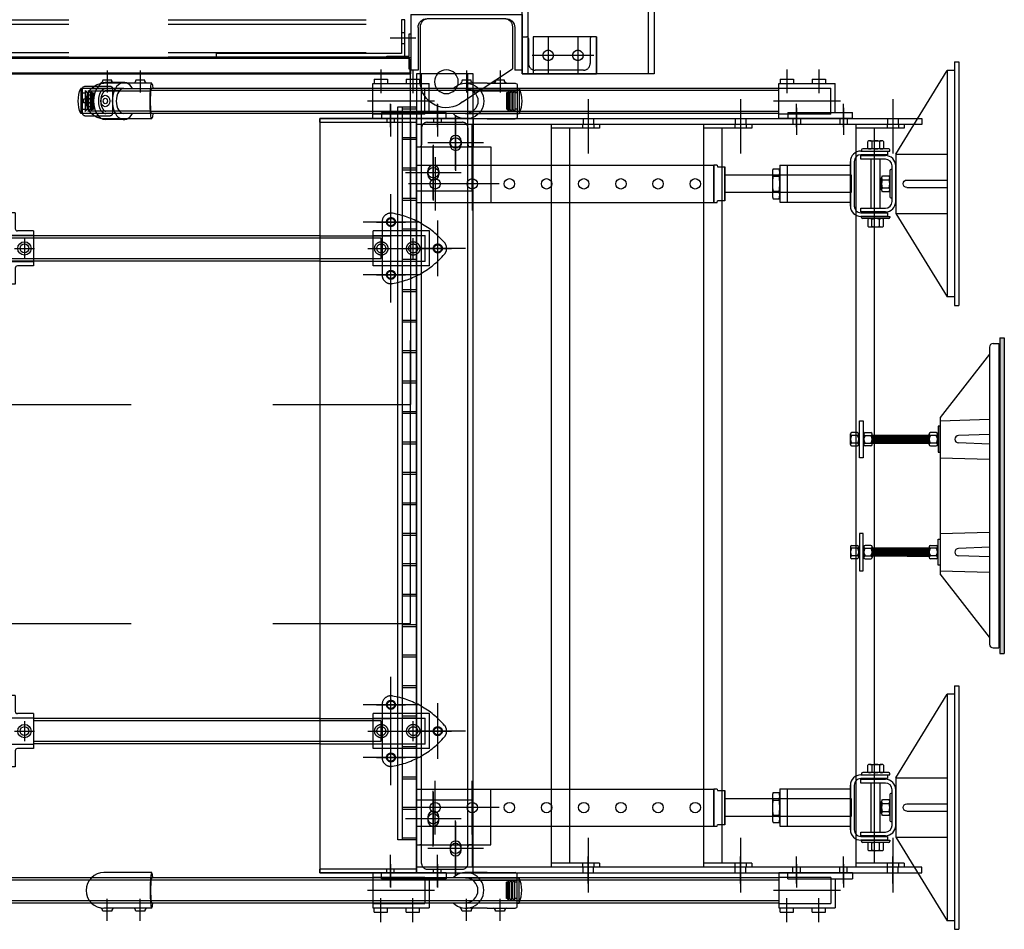
# Model space of a CAD drawing. Extents: x 70853 to 86235, y 7229 to 20588.
# Drawn here: x 84816 to 86141, y 7887 to 9112 of the extents above; entities that cross this region are included whole.
import ezdxf

# ---------------------------------------------------------------- set-up
doc = ezdxf.new("R2010")
doc.units = 0
doc.header["$LTSCALE"] = 60
doc.header["$MEASUREMENT"] = 0
for name, pattern in [('CENTER', [50.8, 31.75, -6.35, 6.35, -6.35]), ('CENTER2', [28.575, 19.05, -3.175, 3.175, -3.175]), ('HIDDEN', [9.525, 6.35, -3.175])]:
    doc.linetypes.add(name, pattern=pattern)
doc.layers.get('0').update_dxf_attribs({"linetype": 'CONTINUOUS'})
for name, color, linetype in [('Centre', 1, 'CENTER'), ('Grid', 7, 'CONTINUOUS'), ('Handrail', 3, 'CONTINUOUS'), ('HID', 8, 'HIDDEN'), ('Landing', 7, 'CONTINUOUS'), ('RP DRAW', 7, 'CONTINUOUS'), ('RP HID', 8, 'HIDDEN'), ('RP LINE', 7, 'CONTINUOUS'), ('String', 7, 'CONTINUOUS'), ('Tread', 7, 'CONTINUOUS')]:
    doc.layers.add(name, color=color, linetype=linetype)

# ---------------------------------------------------------------- blocks, each defined once
blk = doc.blocks.new('A$C6E087386')
at = {"layer": 'Centre', "ltscale": 0.3}
for p, q in [((0, 25), (0, -25)), ((40, 25), (40, -25))]:
    blk.add_line(p, q, dxfattribs=at)
at = {"layer": 'Centre', "ltscale": 6}
blk.add_line((61.5, 0), (-21.5, 0), dxfattribs=at)
at = {"layer": 'RP HID', "ltscale": 6}
for p, q in [((-35, 25), (-28.9, 25)), ((-35, 25), (-35, -25)), ((-26.5, 22.6), (-26.5, -11)), ((56.5, 22.6), (56.5, -11)), ((65, 25), (58.9, 25)), ((65, 25), (65, -25)), ((-35, -25), (-20, -25)), ((47.5, -20), (-17.5, -20)), ((50, -25), (65, -25))]:
    blk.add_line(p, q, dxfattribs=at)
blk.add_lwpolyline([(-20, 25), (-20, -25), (65, -25), (65, 25)], close=True, dxfattribs=at)
at = {"layer": 'RP HID'}
for centre in [(0, 0), (40, 0)]:
    blk.add_circle(centre, 7, dxfattribs=at)
at = {"layer": 'RP HID', "ltscale": 6}
for centre, radius, start, end in [((-28.9, 22.6), 2.4, 0, 90), ((58.9, 22.6), 2.4, 90, 180), ((-17.5, -11), 9, 180, 253.8724), ((47.5, -11), 9, 286.1276, 0), ((-17.5, -11), 9, 253.8724, 270), ((47.5, -11), 9, 270, 286.1276)]:
    blk.add_arc(centre, radius, start, end, dxfattribs=at)
blk = doc.blocks.new('A$C2FB76ED5')
at = {"layer": 'RP LINE', "color": 2}
for p, q in [((0, -2172.5), (0, 2172.5)), ((162, -2172.5), (162, 2172.5))]:
    blk.add_line(p, q, dxfattribs=at)
blk.add_lwpolyline([(169.9, -2172.5), (-7.9, -2172.5), (-7.9, 2172.5), (169.9, 2172.5)], close=True, dxfattribs=at)
for centre in [(27.1, -2147.5), (67.1, -2147.5)]:
    blk.add_circle(centre, 7, dxfattribs=at)
blk.add_blockref('A$C6E087386', (27.1, -2147.5))
blk = doc.blocks.new('A$C2B1611B1')
blk.add_hatch(color=256).paths.add_polyline_path([(212.5, 0), (212.5, 6), (-212.5, 6), (-212.5, 0)])
for p, q in [((-190.7, 20), (-105.3, 86.2)), ((103.6, 86.5), (-103.6, 86.5)), ((-101, 86.5), (-103, 20)), ((-51, 86.5), (-49, 20)), ((51, 86.5), (49, 20)), ((101, 86.5), (103, 20)), ((190.7, 20), (105.3, 86.2)), ((-82.5, 20), (-81, 61.7)), ((-69.5, 20), (-71.1, 61.7)), ((69.5, 20), (71.1, 61.7)), ((82.5, 20), (81, 61.7)), ((-205, 15), (-205, 7.5)), ((200, 20), (-200, 20)), ((205, 15), (205, 7.5)), ((212.5, 6), (-212.5, 6)), ((-212.5, 6), (-212.5, 0)), ((212.5, 0), (-212.5, 0)), ((205, 7.5), (-205, 7.5)), ((212.5, 6), (212.5, 0))]:
    blk.add_line(p, q)
for centre, start, end in [((-103.6, 81.5), 90, 110.1585), ((103.6, 81.5), 69.8415, 90), ((103.6, 81.5), 69.8415, 90), ((-76, 61.5), 2.0655, 177.9345), ((76, 61.5), 2.0655, 177.9345), ((-200, 15), 90, 180), ((200, 15), 0, 90)]:
    blk.add_arc(centre, 5, start, end)
blk = doc.blocks.new('A$C6A865CB6')
for p, q in [((-195, 51), (-195, 101)), ((-195, 101), (-190, 101)), ((-190, 101), (-190, 51)), ((-89, 93.5), (-89, 58.5)), ((-86.5, 93.5), (-89, 93.5)), ((-86.5, 58.5), (-86.5, 93.5)), ((-207, 68.9), (-207, 83.1)), ((-197.6, 81.1), (-205.5, 81.1)), ((-197.6, 85), (-205.4, 85)), ((-196, 68.9), (-196, 83.1)), ((-189, 68.9), (-189, 83.1)), ((-187.4, 85), (-179.6, 85)), ((-187.4, 81.1), (-179.5, 81.1)), ((-178, 68.9), (-178, 83.1)), ((-101, 68.9), (-101, 83.1)), ((-91.5, 81.1), (-99.5, 81.1)), ((-91.6, 85), (-99.4, 85)), ((-90, 68.9), (-90, 83.1)), ((-197.6, 70.8), (-205.5, 70.8)), ((-205.5, 67), (-197.6, 67)), ((-187.4, 70.8), (-179.5, 70.8)), ((-179.5, 67), (-187.4, 67)), ((-91.5, 70.8), (-99.5, 70.8)), ((-99.5, 67), (-91.6, 67)), ((-89, 58.5), (-86.5, 58.5)), ((-190, 51), (-195, 51)), ((-195, -51), (-195, -101)), ((-190, -51), (-195, -51)), ((-190, -101), (-190, -51)), ((-89, -93.5), (-89, -58.5)), ((-89, -58.5), (-86.5, -58.5)), ((-86.5, -58.5), (-86.5, -93.5)), ((-207, -68.9), (-207, -83.1)), ((-205.5, -67), (-197.6, -67)), ((-197.6, -70.8), (-205.5, -70.8)), ((-196, -68.9), (-196, -83.1)), ((-189, -68.9), (-189, -83.1)), ((-179.5, -67), (-187.4, -67)), ((-187.4, -70.8), (-179.5, -70.8)), ((-178, -68.9), (-178, -83.1)), ((-101, -68.9), (-101, -83.1)), ((-99.5, -67), (-91.6, -67)), ((-91.5, -70.8), (-99.5, -70.8)), ((-90, -68.9), (-90, -83.1)), ((-197.6, -81.1), (-205.5, -81.1)), ((-197.6, -85), (-205.4, -85)), ((-187.4, -81.1), (-179.5, -81.1)), ((-187.4, -85), (-179.6, -85)), ((-91.5, -81.1), (-99.5, -81.1)), ((-91.6, -85), (-99.4, -85)), ((-195, -101), (-190, -101)), ((-86.5, -93.5), (-89, -93.5))]:
    blk.add_line(p, q)
at = {"const_width": 12.7}
for points in [[(-195, 76), (-196, 76)], [(-190, 76), (-189, 76)], [(-101, 76), (-178, 75.9)], [(-89, 76), (-90, 76)], [(-85.3, 76), (-86.5, 76)], [(-195, -76), (-196, -76)], [(-190, -76), (-189, -76)], [(-101.8, -76), (-178, -75.9)], [(-89, -76), (-90, -76)], [(-85.3, -76), (-86.5, -76)]]:
    blk.add_lwpolyline(points, dxfattribs=at)
for centre, radius, start, end in [((-205, 83), 1.98, 100.8119, 257.0687), ((-197.7, 75.9), 9.3, 146.3111, 213.6889), ((-198, 83), 1.98, 282.9313, 79.1881), ((-205.3, 76), 9.3, 326.3111, 33.6889), ((-187, 83), 1.98, 100.8119, 257.0687), ((-179.7, 76), 9.3, 146.3111, 213.6889), ((-180, 83), 1.98, 282.9313, 79.1881), ((-187.3, 75.9), 9.3, 326.3111, 33.6889), ((-99, 83), 1.98, 100.8119, 257.0687), ((-91.7, 75.9), 9.3, 146.3111, 213.6889), ((-92, 83), 1.98, 282.9313, 79.1881), ((-99.3, 76), 9.3, 326.3111, 33.6889), ((-205.1, 68.9), 1.95, 102.4648, 257.8595), ((-198, 68.9), 1.95, 282.1405, 77.5352), ((-187, 68.9), 1.95, 102.4648, 257.8595), ((-179.9, 68.9), 1.95, 282.1405, 77.5352), ((-99, 68.9), 1.95, 102.4648, 257.8595), ((-92, 68.9), 1.95, 282.1405, 77.5352), ((-205.1, -68.9), 1.95, 102.1405, 257.5352), ((-197.7, -75.9), 9.3, 146.3111, 213.6889), ((-198, -68.9), 1.95, 282.4648, 77.8595), ((-205.3, -76), 9.3, 326.3111, 33.6889), ((-187, -68.9), 1.95, 102.1405, 257.5352), ((-179.7, -76), 9.3, 146.3111, 213.6889), ((-179.9, -68.9), 1.95, 282.4648, 77.8595), ((-187.3, -75.9), 9.3, 326.3111, 33.6889), ((-99, -68.9), 1.95, 102.1405, 257.5352), ((-91.7, -75.9), 9.3, 146.3111, 213.6889), ((-92, -68.9), 1.95, 282.4648, 77.8595), ((-99.3, -76), 9.3, 326.3111, 33.6889), ((-205, -83), 1.98, 102.9313, 259.1881), ((-198, -83), 1.98, 280.8119, 77.0687), ((-187, -83), 1.98, 102.9313, 259.1881), ((-180, -83), 1.98, 280.8119, 77.0687), ((-99, -83), 1.98, 102.9313, 259.1881), ((-92, -83), 1.98, 280.8119, 77.0687)]:
    blk.add_arc(centre, radius, start, end)
at = {"rotation": 90}
blk.add_blockref('A$C2B1611B1', (0, 0), dxfattribs=at)
blk = doc.blocks.new('A$C36E95530')
at = {"layer": 'Handrail', "color": 8, "linetype": 'HIDDEN'}
for p, q in [((-63, 16.1), (-63, 54.9)), ((-82.4, 35.5), (-43.6, 35.5)), ((-75, 35.5), (-75, 23.5)), ((-87, -23.5), (-87, 23.5)), ((-11, 23.5), (-87, 23.5)), ((-87, 17.5), (-17, 17.5)), ((-76, -13.6), (-76, 13.6)), ((-75, 23.5), (-75, -23.5)), ((-33, -13.6), (-33, 13.6)), ((-17, -17.5), (-17, 17.5)), ((-11, -23.5), (-11, 23.5)), ((0, -19.4), (0, 19.4)), ((-94.2, 0), (18.5, 0)), ((-17, -17.5), (-87, -17.5)), ((-11, -23.5), (-87, -23.5)), ((-75, -23.5), (-75, -35.5)), ((-63, -54.9), (-63, -16.1)), ((-82.4, -35.5), (-43.6, -35.5))]:
    blk.add_line(p, q, dxfattribs=at)
for centre, radius in [((-63, 35.5), 6), ((-76, 0), 9), ((-76, 0), 6), ((-33, 0), 9), ((-33, 0), 6), ((0, 0), 6), ((-63, -35.5), 6)]:
    blk.add_circle(centre, radius, dxfattribs=at)
for centre, radius, start, end in [((-63, 35.5), 12, 80.4774, 180), ((-80.6, -69.4), 118.3, 40.7207, 80.4774), ((0, 0), 12, 319.2793, 40.7207), ((-80.6, 69.4), 118.3, 279.5226, 319.2793), ((-63, -35.5), 12, 180, 279.5226)]:
    blk.add_arc(centre, radius, start, end, dxfattribs=at)
blk = doc.blocks.new('grid end view')
at = {"layer": 'Grid', "color": 2}
for p, q in [((0, 0), (25, 0)), ((0, 0), (0, -3)), ((19, -3), (0, -3)), ((19, 0), (19, -987)), ((25, 0), (25, -987)), ((0, -41), (19, -41)), ((0, -41), (0, -44)), ((19, -44), (0, -44)), ((0, -82), (19, -82)), ((0, -82), (0, -85)), ((19, -85), (0, -85)), ((0, -123), (19, -123)), ((0, -123), (0, -126)), ((19, -126), (0, -126)), ((0, -164), (19, -164)), ((0, -164), (0, -167)), ((19, -167), (0, -167)), ((0, -205), (19, -205)), ((0, -205), (0, -208)), ((19, -208), (0, -208)), ((0, -246), (19, -246)), ((0, -246), (0, -249)), ((19, -249), (0, -249)), ((0, -287), (19, -287)), ((0, -287), (0, -290)), ((19, -290), (0, -290)), ((0, -328), (19, -328)), ((0, -328), (0, -331)), ((19, -331), (0, -331)), ((0, -369), (19, -369)), ((0, -369), (0, -372)), ((19, -372), (0, -372)), ((0, -410), (19, -410)), ((0, -410), (0, -413)), ((19, -413), (0, -413)), ((0, -451), (19, -451)), ((0, -451), (0, -454)), ((19, -454), (0, -454)), ((0, -492), (19, -492)), ((0, -492), (0, -495)), ((19, -495), (0, -495)), ((0, -533), (19, -533)), ((0, -533), (0, -536)), ((19, -536), (0, -536)), ((0, -574), (19, -574)), ((0, -574), (0, -577)), ((19, -577), (0, -577)), ((0, -615), (19, -615)), ((0, -615), (0, -618)), ((19, -618), (0, -618)), ((0, -656), (19, -656)), ((0, -656), (0, -659)), ((19, -659), (0, -659)), ((0, -697), (19, -697)), ((0, -697), (0, -700)), ((19, -700), (0, -700)), ((0, -738), (19, -738)), ((0, -738), (0, -741)), ((19, -741), (0, -741)), ((0, -779), (19, -779)), ((0, -779), (0, -782)), ((19, -782), (0, -782)), ((0, -820), (19, -820)), ((0, -820), (0, -823)), ((19, -823), (0, -823)), ((0, -861), (19, -861)), ((0, -861), (0, -864)), ((19, -864), (0, -864)), ((0, -902), (19, -902)), ((0, -902), (0, -905)), ((19, -905), (0, -905)), ((0, -943), (19, -943)), ((0, -943), (0, -946)), ((19, -946), (0, -946)), ((0, -984), (19, -984)), ((0, -984), (0, -987)), ((25, -987), (0, -987))]:
    blk.add_line(p, q, dxfattribs=at)
blk = doc.blocks.new('palm clamp side view')
at = {"layer": 'Handrail', "color": 8, "linetype": 'CENTER'}
for p, q in [((-23.5, 3.8), (-23.5, 94.2)), ((-66.1, 76), (-33.9, 76)), ((11.7, 63), (-19.7, 63)), ((-66.1, 33), (-33.9, 33)), ((11.7, 0), (-19.7, 0))]:
    blk.add_line(p, q, dxfattribs=at)
at = {"layer": 'Handrail'}
for p, q in [((-53, 85), (-53, 67)), ((-53, 85), (-47, 85)), ((0, 87), (-47, 87)), ((-47, 87), (-47, 11)), ((0, -12), (0, 87)), ((-53, 67), (-47, 67)), ((-8, 75), (-8, -12)), ((-8, 75), (0, 75)), ((-53, 42), (-53, 24)), ((-53, 42), (-47, 42)), ((-53, 24), (-47, 24)), ((-8, 11), (-47, 11)), ((0, -12), (-8, -12))]:
    blk.add_line(p, q, dxfattribs=at)
at = {"layer": 'Handrail', "color": 8, "linetype": 'HIDDEN'}
for p, q in [((-41, 87), (-41, 17)), ((-6, 17), (-6, 87)), ((-6, 17), (-41, 17))]:
    blk.add_line(p, q, dxfattribs=at)
blk = doc.blocks.new('variable elbow end view')
at = {"layer": 'Handrail', "color": 8, "linetype": 'HIDDEN'}
for p, q in [((-16.8, -6.9), (-16.8, -88.2)), ((-13.6, -4.3), (-13.6, -87.3)), ((13.6, -87.3), (13.6, -4.3)), ((16.8, -88.2), (16.8, -6.9))]:
    blk.add_line(p, q, dxfattribs=at)
at = {"layer": 'Handrail'}
for p, q in [((-28, -34.5), (-28, -22.5)), ((-24, -88.2), (-24, -24)), ((24, -88.2), (24, -24)), ((-28, -78.8), (-28, -66.8))]:
    blk.add_line(p, q, dxfattribs=at)
at = {"layer": 'Handrail', "color": 8, "linetype": 'CENTER2'}
for p, q in [((-41, -28.5), (-11.5, -28.5)), ((-41, -72.8), (-11.5, -72.8))]:
    blk.add_line(p, q, dxfattribs=at)
at = {"layer": 'Handrail'}
for centre, radius, start, end in [((0, -24), 24, 0, 180), ((-28.6, -16.7), 5.79, 276.2444, 330.6715), ((-28.1, -38.8), 4.35, 18.0437, 88.2165), ((-28.1, -62.5), 4.35, 271.7835, 341.9563), ((-28.1, -83.2), 4.35, 18.0437, 88.2165)]:
    blk.add_arc(centre, radius, start, end, dxfattribs=at)
for major_axis, ratio, start_param, end_param in [((24, 0), 0.087856, 5.490708, 10.217255), ((16.8, 0), 0.086432, 0, 3.141593)]:
    blk.add_ellipse((0, -88.2), major_axis=major_axis, ratio=ratio, start_param=start_param, end_param=end_param, dxfattribs=at)
blk = doc.blocks.new('Adjustable short tee end view')
at = {"layer": 'Handrail'}
for p, q in [((-44.8, -7.5), (-44.8, 4.5)), ((-40.8, -29.4), (-40.8, -0.7)), ((7.1, -29.4), (7.1, -0.7)), ((-40.8, -29.4), (-40.8, -66.8)), ((7.1, -29.4), (7.1, -66.8)), ((-44.8, -52.5), (-44.8, -40.5)), ((-37.8, -69.8), (4.1, -69.8)), ((-33.9, -69.8), (-33.9, -72.3)), ((-33.9, -72.3), (0.1, -72.3)), ((0.1, -69.8), (0.1, -72.3))]:
    blk.add_line(p, q, dxfattribs=at)
at = {"layer": 'Handrail', "color": 8, "linetype": 'HIDDEN'}
for p, q in [((-33.7, 0), (-33.7, -69.8)), ((0, 0), (0, -69.8)), ((-30.5, -9.9), (-30.5, -69.8)), ((-3.2, -9.9), (-3.2, -69.8)), ((-30.9, -62.3), (-27.9, -59.8)), ((-30.9, -62.3), (-2.9, -62.3)), ((-30.9, -66.3), (-27.9, -63.8)), ((-29.9, -58.3), (-3.9, -58.3)), ((-29.9, -58.3), (-27.9, -56.6)), ((-27.9, -55.3), (-5.9, -55.3)), ((-27.9, -56.6), (-27.9, -55.3)), ((-27.9, -59.8), (-27.9, -58.3)), ((-27.9, -59.8), (-5.9, -59.8)), ((-27.9, -63.8), (-27.9, -62.3)), ((-27.9, -63.8), (-5.9, -63.8)), ((-27.9, -56.6), (-5.9, -56.6)), ((-5.9, -56.6), (-5.9, -55.3)), ((-3.9, -58.3), (-5.9, -56.6)), ((-5.9, -59.8), (-5.9, -58.3)), ((-2.9, -62.3), (-5.9, -59.8)), ((-5.9, -63.8), (-5.9, -62.3)), ((-2.9, -66.3), (-5.9, -63.8)), ((-30.9, -66.3), (-2.9, -66.3)), ((-27.9, -69.8), (-27.9, -66.3)), ((-5.9, -69.8), (-5.9, -66.3))]:
    blk.add_line(p, q, dxfattribs=at)
at = {"layer": 'Handrail', "color": 8, "linetype": 'CENTER2'}
for p, q in [((-57.8, -1.5), (-28.3, -1.5)), ((-57.8, -46.5), (-28.3, -46.5))]:
    blk.add_line(p, q, dxfattribs=at)
at = {"layer": 'Handrail'}
for centre, radius, start, end in [((-16.8, -0.7), 24, 134.5944, 45.4056), ((-48.3, 18.4), 14.3, 284.075, 307.7248), ((-16.8, 0), 16.8, 180, 0), ((-45, -11.8), 4.35, 18.0437, 88.2165), ((-45, -36.1), 4.35, 271.7835, 341.9563), ((-45, -56.8), 4.35, 18.0437, 88.2165), ((-17.2, -46.5), 12.1, 308.66, 310.453), ((-37.8, -66.8), 3, 180, 270), ((-16.8, -32.8), 43, 246.7327, 293.2673), ((4.1, -66.8), 3, 270, 0)]:
    blk.add_arc(centre, radius, start, end, dxfattribs=at)
blk = doc.blocks.new('tread end view')
at = {"layer": 'Tread'}
for p, q in [((1000, 50), (0, 50)), ((0, -15), (0, 50)), ((5, -15), (5, 50)), ((995, -15), (995, 50)), ((1000, -15), (1000, 50)), ((995, 25), (5, 25)), ((5, -15), (0, -15)), ((1000, -15), (995, -15))]:
    blk.add_line(p, q, dxfattribs=at)
at = {"layer": 'Tread', "color": 8, "linetype": 'CENTER'}
for p, q in [((39.2, 0), (-34.2, 0)), ((1034.2, 0), (960.8, 0))]:
    blk.add_line(p, q, dxfattribs=at)
at = {"layer": 'Tread', "color": 8, "linetype": 'HIDDEN'}
for p, q in [((5, 7.5), (0, 7.5)), ((1000, 7.5), (995, 7.5)), ((5, -7.5), (0, -7.5)), ((1000, -7.5), (995, -7.5))]:
    blk.add_line(p, q, dxfattribs=at)
blk = doc.blocks.new('lower swivel bracket end view')
at = {"color": 3}
for p, q in [((16.9, 0), (-16.9, 0)), ((-7.9, -15.6), (-7.9, -7.8)), ((-2.9, -7.8), (-7.9, -7.8)), ((-2.9, -14.9), (-2.9, -7.8)), ((-2.4, -14.8), (-2.4, -1)), ((2.6, -1), (-2.4, -1)), ((2.6, -14.8), (2.6, -1)), ((3.1, -14.9), (3.1, -7.8)), ((8.1, -7.8), (3.1, -7.8)), ((8.1, -15.6), (8.1, -7.8)), ((-24.8, -55.6), (-24.8, -30.5)), ((24.9, -55.6), (24.9, -30.5))]:
    blk.add_line(p, q, dxfattribs=at)
at = {"color": 3, "extrusion": (0, 0, -1)}
for centre, major_axis, ratio, start_param, end_param in [((0.1, -30.5), (24.9, 0), 0.634385, 3.141593, 6.283185), ((0.1, -55.6), (24.9, 0), 0.634385, 2.315928, 7.10885), ((0.1, -55.6), (16.9, 0), 0.608867, 3.141593, 6.283185)]:
    blk.add_ellipse(centre, major_axis=major_axis, ratio=ratio, start_param=start_param, end_param=end_param, dxfattribs=at)
for major_axis, ratio in [((-7.69, 0), 0.766777), ((-3.84, 0), 0.748945)]:
    blk.add_ellipse((0.1, -30.5), major_axis=major_axis, ratio=ratio, dxfattribs=at)
at = {"layer": 'Handrail'}
for p, q in [((-16.9, 2.5), (17.1, 2.5)), ((-16.9, 0), (-16.9, 2.5)), ((17.1, 0), (17.1, 2.5))]:
    blk.add_line(p, q, dxfattribs=at)
at = {"layer": 'Handrail', "color": 3}
for p, q in [((-16.9, 0), (-16.8, 0)), ((17.1, 0), (16.9, 0)), ((-19.9, -3), (-19.9, -21.2)), ((20.1, -3), (20.1, -21.2)), ((20.1, -3), (20.1, -21.2))]:
    blk.add_line(p, q, dxfattribs=at)
at = {"layer": 'Handrail', "color": 8, "linetype": 'HIDDEN'}
for p, q in [((-16.8, -18.9), (-16.8, 0)), ((16.9, -18.9), (16.9, 0)), ((-13.9, -3.5), (14.1, -3.5)), ((-13.9, -3.5), (-10.9, -6)), ((-13.9, -7.5), (14.1, -7.5)), ((-13.9, -7.5), (-10.9, -10)), ((-12.9, -11.5), (13.1, -11.5)), ((-12.9, -11.5), (-10.9, -13.2)), ((-10.9, 0), (-10.9, -3.5)), ((-10.9, -6), (11.1, -6)), ((-10.9, -6), (-10.9, -7.5)), ((-10.9, -10), (-10.9, -11.5)), ((-10.9, -10), (11.1, -10)), ((-10.9, -13.2), (-10.9, -14.5)), ((-10.9, -13.2), (11.1, -13.2)), ((11.1, 0), (11.1, -3.5)), ((14.1, -3.5), (11.1, -6)), ((11.1, -6), (11.1, -7.5)), ((14.1, -7.5), (11.1, -10)), ((11.1, -10), (11.1, -11.5)), ((13.1, -11.5), (11.1, -13.2)), ((11.1, -13.2), (11.1, -14.5)), ((-19.9, -21.2), (-19.9, -37)), ((-16.8, -55.6), (-16.8, -18.9)), ((-10.9, -14.5), (11.1, -14.5)), ((16.9, -55.6), (16.9, -18.9)), ((20.1, -21.2), (20.1, -37)), ((-13.6, -49.6), (-13.6, -31.4)), ((13.7, -49.6), (13.7, -31.4)), ((-16.9, -40), (17.1, -40))]:
    blk.add_line(p, q, dxfattribs=at)
at = {"layer": 'Handrail'}
for centre, radius, start, end in [((-16.9, -3), 3, 90, 180), ((0.1, -37), 43, 66.7327, 113.2673)]:
    blk.add_arc(centre, radius, start, end, dxfattribs=at)
at = {"layer": 'Handrail', "color": 3}
blk.add_arc((17.1, -3), 3, 0, 90, dxfattribs=at)
at = {"layer": 'Handrail', "color": 8, "linetype": 'HIDDEN'}
for centre, start, end in [((-16.9, -37), 180, 270), ((17.1, -37), 270, 0)]:
    blk.add_arc(centre, 3, start, end, dxfattribs=at)
at = {"layer": 'Handrail', "color": 8, "linetype": 'HIDDEN', "extrusion": (0, 0, -1)}
blk.add_ellipse((0.1, -31.4), major_axis=(16.9, 0), ratio=0.608867, start_param=3.141593, end_param=6.283185, dxfattribs=at)
at = {"layer": 'Handrail', "color": 8, "linetype": 'HIDDEN'}
blk.add_open_spline([(-13.6, -31.4), (-13.6, -31.1), (-13.5, -30.8), (-13.3, -30.1), (-13.2, -29.8), (-12.7, -29), (-12.4, -28.7), (-11.7, -27.9), (-11.2, -27.5), (-9.8, -26.6), (-8.8, -26.1), (-6.6, -25.2), (-5.3, -24.9), (-2.6, -24.4), (-1.2, -24.3), (1.6, -24.3), (3, -24.4), (5.7, -24.9), (6.9, -25.3), (9.2, -26.2), (10.2, -26.7), (11.8, -27.8), (12.4, -28.4), (13.2, -29.4), (13.4, -29.8), (13.7, -30.6), (13.7, -30.9), (13.7, -31.3), (13.7, -31.3), (13.7, -31.4)], degree=3, knots=[3.141593, 3.141593, 3.141593, 3.141593, 3.324241, 3.324241, 3.506888, 3.506888, 3.689536, 3.689536, 3.872184, 3.872184, 4.155315, 4.155315, 4.438446, 4.438446, 4.721577, 4.721577, 5.004708, 5.004708, 5.287839, 5.287839, 5.57097, 5.57097, 5.854101, 5.854101, 6.061027, 6.061027, 6.267953, 6.267953, 6.283185, 6.283185, 6.283185, 6.283185], dxfattribs=at)
blk = doc.blocks.new('A$C14786159')
blk.add_line((1003, -53.5), (1003, 22.5))
at = {"layer": 'Landing'}
for p, q in [((-73, 22.5), (-73, 152.5)), ((-73, 152.5), (-68, 152.5)), ((-68, 22.5), (-68, 152.5)), ((938, 152.5), (938, 22.5)), ((938, 152.5), (943, 152.5)), ((943, 152.5), (943, 22.5)), ((1003, 22.5), (-73, 22.5)), ((-73, 22.5), (-73, -53.5)), ((943, -53.5), (943, 22.5)), ((-73, -53.5), (1003, -53.5))]:
    blk.add_line(p, q, dxfattribs=at)
at = {"layer": 'Landing', "color": 3, "linetype": 'CENTER', "ltscale": 0.5}
for p, q in [((-92.2, 57.5), (-48.7, 57.5)), ((962.2, 57.5), (918.7, 57.5)), ((-92.2, -5.5), (-48.7, -5.5)), ((962.2, -5.5), (918.7, -5.5))]:
    blk.add_line(p, q, dxfattribs=at)
at = {"layer": 'Landing', "color": 8, "linetype": 'HIDDEN'}
for p, q in [((-73, 62.5), (-68, 62.5)), ((943, 62.5), (938, 62.5)), ((-73, 52.5), (-68, 52.5)), ((943, 52.5), (938, 52.5)), ((-73, 22.5), (-73, -53.5)), ((-73, 22.5), (-35, 22.5)), ((-60.3, 15.7), (-37.4, 15.7)), ((-35, 22.5), (-35, 18.1)), ((943, 22.5), (905, 22.5)), ((905, 22.5), (905, 18.1)), ((930.3, 15.7), (907.4, 15.7)), ((943, 22.5), (943, -53.5)), ((-67.9, 8.1), (-67.9, -39.1)), ((937.9, 8.1), (937.9, -39.1)), ((-73, -0.5), (-67.9, -0.5)), ((-73, -10.5), (-67.9, -10.5)), ((943, -0.5), (937.9, -0.5)), ((943, -10.5), (937.9, -10.5)), ((-60.3, -46.7), (-37.4, -46.7)), ((-35, -53.5), (-35, -49.1)), ((905, -53.5), (905, -49.1)), ((930.3, -46.7), (907.4, -46.7)), ((-73, -53.5), (-35, -53.5)), ((943, -53.5), (905, -53.5))]:
    blk.add_line(p, q, dxfattribs=at)
at = {"layer": 'Landing', "color": 1}
for p, q in [((0, -37.5), (0, 37.5)), ((870, -37.5), (870, 37.5)), ((-40, -67.5), (-40, 7.5)), ((-37.5, 0), (37.5, 0)), ((907.5, 0), (832.5, 0)), ((910, -67.5), (910, 7.5)), ((-77.5, -30), (-2.5, -30)), ((947.5, -30), (872.5, -30))]:
    blk.add_line(p, q, dxfattribs=at)
at = {"layer": 'Landing', "color": 8, "linetype": 'HIDDEN', "ltscale": 10}
for p, q in [((-37.4, 15.7), (1003, 15.7)), ((-37.4, -46.7), (1003, -46.7))]:
    blk.add_line(p, q, dxfattribs=at)
at = {"layer": 'Landing'}
for centre in [(0, 0), (870, 0), (-40, -30), (910, -30)]:
    blk.add_circle(centre, 7, dxfattribs=at)
at = {"layer": 'Landing', "color": 8, "linetype": 'HIDDEN'}
for centre, radius, start, end in [((-60.3, 8.1), 7.6, 90, 180), ((-37.4, 18.1), 2.4, 270, 0), ((907.4, 18.1), 2.4, 180, 270), ((930.3, 8.1), 7.6, 0, 90), ((-60.3, -39.1), 7.6, 180, 270), ((930.3, -39.1), 7.6, 270, 0), ((-37.4, -49.1), 2.4, 0, 90), ((907.4, -49.1), 2.4, 90, 180)]:
    blk.add_arc(centre, radius, start, end, dxfattribs=at)
blk = doc.blocks.new('base side')
for p, q in [((10065.1, 17832.6), (9952.6, 17763.6)), ((10065.1, 17832.6), (10145.1, 17832.6)), ((10065.1, 17832.6), (10065.1, 17763.6)), ((10145.1, 17832.6), (10257.6, 17763.6)), ((10145.1, 17832.6), (10145.1, 17763.6)), ((10100.1, 17817.6), (10100.1, 17763.6)), ((10110.1, 17817.6), (10110.1, 17763.6)), ((9952.6, 17763.6), (10257.6, 17763.6)), ((9952.6, 17753.6), (9952.6, 17763.6)), ((10100.1, 17763.6), (10110.1, 17763.6)), ((10257.6, 17753.6), (10257.6, 17763.6)), ((9941.1, 17753.6), (10269.1, 17753.6)), ((9941.1, 17753.6), (9941.1, 17747.6)), ((9941.1, 17747.6), (10269.1, 17747.6)), ((10269.1, 17753.6), (10269.1, 17747.6))]:
    blk.add_line(p, q)
blk.add_arc((10105.1, 17817.6), 5, 0, 180)
blk = doc.blocks.new('A$C6B790B0D')
for p, q in [((-22.7, -15), (22.7, -15)), ((25.1, -88.9), (-24.9, -88.9)), ((-24.9, -88.9), (-24.9, -183.9)), ((25.1, -88.9), (25.1, -183.9)), ((25.1, -98.9), (-24.9, -98.9)), ((-29.9, -183.9), (30.1, -183.9))]:
    blk.add_line(p, q)
at = {"layer": 'RP DRAW'}
for p, q in [((-25, 0), (-25, -4.4)), ((-25, 0), (25, 0)), ((25, -4.4), (25, 0)), ((-25, -4.4), (-23, -5)), ((-23, -15), (-23, -5)), ((25, -4.4), (23, -5)), ((23, -5), (23, -15)), ((23, -15), (-23, -15))]:
    blk.add_line(p, q, dxfattribs=at)
at = {"layer": 'RP LINE', "color": 2}
for p, q in [((10.2, -78.9), (-15.1, -78.9)), ((15.2, -78.9), (10.2, -78.9)), ((-20.1, -79.9), (-20.1, -87.9)), ((15.2, -88.9), (-15.1, -88.9)), ((-10, -79.9), (-10, -87.9)), ((10.2, -79.9), (10.2, -87.9)), ((20.3, -79.9), (20.3, -87.9)), ((-57.9, -209.9), (-57.9, -225.9)), ((-57.9, -209.9), (-57.9, -225.9)), ((-47.9, -207.2), (-56.9, -207.2)), ((-46.9, -235.4), (-46.9, -200.4)), ((-45.4, -198.9), (-43.9, -198.9)), ((-43.9, -198.9), (-43.9, -236.9)), ((-37.9, -211.9), (-38.9, -211.9)), ((-32.9, -211.9), (33.1, -211.9)), ((38.1, -211.9), (39.1, -211.9)), ((44.1, -198.9), (44.1, -236.9)), ((45.6, -198.9), (44.1, -198.9)), ((47.1, -235.4), (47.1, -200.4)), ((48.1, -207.2), (57.1, -207.2)), ((58.1, -209.9), (58.1, -225.9)), ((58.1, -209.9), (58.1, -225.9)), ((-56.9, -212.5), (-47.9, -212.5)), ((-56.9, -223.2), (-47.9, -223.2)), ((-37.9, -223.9), (-38.9, -223.9)), ((-32.9, -223.9), (33.1, -223.9)), ((38.1, -223.9), (39.1, -223.9)), ((57.1, -212.5), (48.1, -212.5)), ((57.1, -223.2), (48.1, -223.2)), ((-56.9, -228.6), (-47.9, -228.6)), ((-43.9, -236.9), (-45.4, -236.9)), ((-18.9, -238.4), (-18.9, -239.9)), ((17.6, -236.9), (-17.4, -236.9)), ((-10.6, -235.9), (-10.6, -226.9)), ((-7.9, -225.9), (8.1, -225.9)), ((-7.9, -225.9), (8.1, -225.9)), ((-5.3, -226.9), (-5.3, -235.9)), ((5.4, -226.9), (5.4, -235.9)), ((10.7, -226.9), (10.7, -235.9)), ((19.1, -239.9), (19.1, -238.4)), ((44.1, -236.9), (45.6, -236.9)), ((57.1, -228.6), (48.1, -228.6)), ((-18.9, -239.9), (19.1, -239.9))]:
    blk.add_line(p, q, dxfattribs=at)
at = {"layer": 'RP LINE'}
for p, q in [((30.1, -183.9), (-29.9, -183.9)), ((-43.9, -233.9), (-43.9, -197.9)), ((-38.9, -197.9), (-38.9, -233.9)), ((-37.9, -230.9), (-37.9, -197.9)), ((-37.9, -197.9), (-32.9, -197.9)), ((-32.9, -197.9), (-32.9, -230.9)), ((30.1, -188.9), (-29.9, -188.9)), ((33.1, -230.9), (33.1, -197.9)), ((33.1, -197.9), (38.1, -197.9)), ((38.1, -197.9), (38.1, -230.9)), ((39.1, -233.9), (39.1, -197.9)), ((44.1, -197.9), (44.1, -233.9)), ((-38.9, -233.9), (-43.9, -233.9)), ((44.1, -233.9), (39.1, -233.9)), ((-23.9, -239.9), (24.1, -239.9)), ((-23.9, -244.9), (24.1, -244.9))]:
    blk.add_line(p, q, dxfattribs=at)
at = {"layer": 'RP LINE', "color": 8}
blk.add_lwpolyline([(12.1, -185), (-11.9, -185), (-11.9, -15), (12.1, -15)], close=True, dxfattribs=at)
at = {"layer": 'RP LINE', "color": 2}
for centre, radius, start, end in [((-15.1, -92.1), 13.3, 67.6062, 112.3938), ((0.1, -130.4), 51.5, 78.6952, 101.3048), ((15.2, -92.1), 13.3, 67.6062, 112.3938), ((-15.1, -75.6), 13.3, 247.6062, 292.3938), ((0.1, -37.3), 51.5, 258.6952, 281.3048), ((15.2, -75.6), 13.3, 247.6062, 292.3938), ((-53.9, -209.9), 4.07, 138.9384, 221.0616), ((-51, -209.9), 4.07, 318.9384, 41.0616), ((-45.4, -200.4), 1.5, 90, 180), ((45.6, -200.4), 1.5, 0, 90), ((51.1, -209.9), 4.07, 138.9384, 221.0616), ((54, -209.9), 4.07, 318.9384, 41.0616), ((-43.2, -217.9), 14.8, 158.7885, 201.2115), ((-53.9, -225.9), 4.07, 138.9384, 221.0616), ((-61.7, -217.9), 14.8, 338.7885, 21.2115), ((-51, -225.9), 4.07, 318.9384, 41.0616), ((61.8, -217.9), 14.8, 158.7885, 201.2115), ((51.1, -225.9), 4.07, 138.9384, 221.0616), ((43.3, -217.9), 14.8, 338.7885, 21.2115), ((54, -225.9), 4.07, 318.9384, 41.0616), ((-45.4, -235.4), 1.5, 180, 270), ((-17.4, -238.4), 1.5, 90, 180), ((-7.9, -229.9), 4.07, 48.9384, 131.0616), ((-7.9, -232.8), 4.07, 228.9384, 311.0616), ((0.1, -240.6), 14.8, 68.7885, 111.2115), ((0.1, -222.1), 14.8, 248.7885, 291.2115), ((8.1, -229.9), 4.07, 48.9384, 131.0616), ((8.1, -232.8), 4.07, 228.9384, 311.0616), ((17.6, -238.4), 1.5, 0, 90), ((45.6, -235.4), 1.5, 270, 0)]:
    blk.add_arc(centre, radius, start, end, dxfattribs=at)
at = {"layer": 'RP LINE'}
for centre, radius, start, end in [((-29.9, -197.9), 14, 90, 180), ((30.1, -197.9), 14, 0, 90), ((-29.9, -197.9), 9, 90, 180), ((30.1, -197.9), 9, 0, 90), ((-23.9, -230.9), 14, 180, 270), ((-23.9, -230.9), 9, 180, 270), ((24.1, -230.9), 14, 270, 0), ((24.1, -230.9), 9, 270, 0)]:
    blk.add_arc(centre, radius, start, end, dxfattribs=at)
at = {"extrusion": (0, 0, -1), "zscale": -1}
blk.add_blockref('base side', (-10105.2, -18077.5), dxfattribs=at)
blk = doc.blocks.new('A$C3E38362F')
blk.add_line((25, -375), (-25, -375))
at = {"layer": 'RP LINE'}
for p, q in [((-25, 25), (-25, -375)), ((25, 25), (-25, 25)), ((25, 25), (25, -375))]:
    blk.add_line(p, q, dxfattribs=at)
at = {"layer": 'RP LINE', "color": 2}
for centre in [(0, 0), (0, -50), (0, -100), (0, -150), (0, -200), (0, -250), (0, -300), (0, -350)]:
    blk.add_circle(centre, 7, dxfattribs=at)
blk.add_blockref('A$C6B790B0D', (0, -375))
blk = doc.blocks.new('A$C4A733396')
at = {"layer": 'Handrail'}
for p, q in [((48, 59.5), (-48, 59.5)), ((-48, 12.5), (-48, 59.5)), ((9, 65.5), (-9, 65.5)), ((-9, 65.5), (-9, 62.5)), ((9, 65.5), (9, 62.5)), ((48, 12.5), (48, 59.5)), ((-36, 49.6), (-36, 22.4)), ((36, 49.6), (36, 22.4)), ((-22.4, 36), (-49.6, 36)), ((49.6, 36), (22.4, 36)), ((0, 13.6), (0, -13.6)), ((-26.5, 12.5), (-48, 12.5)), ((-23.5, -12), (-23.5, 9.5)), ((13.6, 0), (-13.6, 0)), ((23.5, -12), (23.5, 9.5)), ((48, 12.5), (26.5, 12.5)), ((23.5, -12), (-23.5, -12))]:
    blk.add_line(p, q, dxfattribs=at)
for centre, radius in [((-36, 36), 9), ((-36, 36), 6), ((36, 36), 9), ((36, 36), 6), ((0, 0), 9), ((0, 0), 6)]:
    blk.add_circle(centre, radius, dxfattribs=at)
for centre, start, end in [((-12, 62.5), 270, 0), ((12, 62.5), 180, 270), ((-26.5, 9.5), 0, 90), ((26.5, 9.5), 90, 180)]:
    blk.add_arc(centre, 3, start, end, dxfattribs=at)
at = {"layer": 'Landing', "color": 8, "linetype": 'HIDDEN', "ltscale": 10}
for p, q in [((48, 53.5), (-48, 53.5)), ((-17.5, 18.5), (-48, 18.5)), ((-17.5, 18.5), (-17.5, -12)), ((17.5, -12), (17.5, 18.5)), ((48, 18.5), (17.5, 18.5))]:
    blk.add_line(p, q, dxfattribs=at)
blk = doc.blocks.new('A$C18B82F7A')
at = {"layer": 'Handrail'}
for p, q in [((12.5, 48), (12.5, 26.5)), ((59.5, 48), (12.5, 48)), ((36, 49.6), (36, 22.4)), ((59.5, 48), (59.5, 26.5)), ((22.4, 36), (49.6, 36)), ((-12, 23.5), (9.5, 23.5)), ((-12, 23.5), (-12, -23.5)), ((0, 13.6), (0, -13.6)), ((84, 23.5), (62.5, 23.5)), ((72, 13.6), (72, -13.6)), ((84, 23.5), (84, -23.5)), ((13.6, 0), (-13.6, 0)), ((58.4, 0), (85.6, 0)), ((-12, -23.5), (9.5, -23.5)), ((12.5, -48), (12.5, -26.5)), ((36, -22.4), (36, -49.6)), ((59.5, -26.5), (59.5, -48)), ((84, -23.5), (62.5, -23.5)), ((22.4, -36), (49.6, -36)), ((59.5, -48), (12.5, -48))]:
    blk.add_line(p, q, dxfattribs=at)
for centre, radius in [((36, 36), 9), ((36, 36), 6), ((0, 0), 9), ((0, 0), 6), ((72, 0), 9), ((72, 0), 6), ((36, -36), 9), ((36, -36), 6)]:
    blk.add_circle(centre, radius, dxfattribs=at)
for centre, start, end in [((9.5, 26.5), 270, 0), ((62.5, 26.5), 180, 270), ((9.5, -26.5), 0, 90), ((62.5, -26.5), 90, 180)]:
    blk.add_arc(centre, 3, start, end, dxfattribs=at)
at = {"layer": 'Landing', "color": 8, "linetype": 'HIDDEN', "ltscale": 10}
for p, q in [((18.5, 48), (18.5, 17.5)), ((53.5, 48), (53.5, 17.5)), ((-12, 17.5), (18.5, 17.5)), ((84, 17.5), (53.5, 17.5)), ((18.5, -17.5), (-12, -17.5)), ((18.5, -17.5), (18.5, -48)), ((53.5, -17.5), (84, -17.5)), ((53.5, -17.5), (53.5, -48))]:
    blk.add_line(p, q, dxfattribs=at)
blk = doc.blocks.new('A$C0C001CF6')
blk.add_lwpolyline([(-76, -60), (-206, -60), (-206, -1076), (-76, -1076)], close=True)
at = {"layer": 'Handrail'}
for p, q in [((411.5, -19.5), (-434.1, -19.5)), ((411.5, -53.5), (-434.1, -53.5)), ((-206, -218), (-622.6, -218)), ((-206, -252), (-622.6, -252)), ((-206, -868), (-591.6, -868)), ((-206, -902), (-591.6, -902)), ((-513.7, -1082.5), (-1149.4, -1082.5)), ((411.5, -1082.5), (-434.1, -1082.5)), ((-513.7, -1116.5), (-1149.4, -1116.5)), ((411.5, -1116.5), (-434.1, -1116.5))]:
    blk.add_line(p, q, dxfattribs=at)
at = {"layer": 'Landing', "color": 8, "linetype": 'HIDDEN', "ltscale": 10}
for p, q in [((411.5, -22.5), (-434.1, -22.5)), ((411.5, -50.5), (-434.1, -50.5)), ((-123.5, -221), (-622.6, -221)), ((-206, -218), (-110.5, -218)), ((-123.5, -249), (-622.6, -249)), ((-206, -252), (-110.5, -252)), ((-123.5, -871), (-591.6, -871)), ((-206, -868), (-110.5, -868)), ((-123.5, -899), (-591.6, -899)), ((-206, -902), (-110.5, -902)), ((-516.2, -1085.5), (-1154.2, -1085.5)), ((411.5, -1085.5), (-434.3, -1085.5)), ((-516.2, -1113.5), (-1154.2, -1113.5)), ((411.5, -1113.5), (-434.3, -1113.5))]:
    blk.add_line(p, q, dxfattribs=at)
at = {"layer": 'Landing', "color": 3}
for p, q in [((-110.5, -237), (-110.5, -162)), ((-47.5, -272.5), (-47.5, -197.5)), ((-73, -199.5), (-148, -199.5)), ((-110.5, -308), (-110.5, -233)), ((-10, -235), (-85, -235)), ((-73, -270.5), (-148, -270.5)), ((-110.5, -887), (-110.5, -812)), ((-47.5, -922.5), (-47.5, -847.5)), ((-73, -849.5), (-148, -849.5)), ((-110.5, -958), (-110.5, -883)), ((-10, -885), (-85, -885)), ((-73, -920.5), (-148, -920.5))]:
    blk.add_line(p, q, dxfattribs=at)
at = {"layer": 'Landing'}
for centre in [(-110.5, -199.5), (-47.5, -235), (-110.5, -270.5), (-110.5, -849.5), (-47.5, -885), (-110.5, -920.5)]:
    blk.add_circle(centre, 5, dxfattribs=at)
at = {"layer": 'String', "color": 8, "linetype": 'CENTER', "ltscale": 0.5}
for p, q in [((155, -45.8), (155, -82.2)), ((360, -45.8), (360, -82.2)), ((565, -45.8), (565, -82.2)), ((155, -1090.2), (155, -1053.8)), ((360, -1090.2), (360, -1053.8)), ((565, -1090.2), (565, -1053.8))]:
    blk.add_line(p, q, dxfattribs=at)
at = {"layer": 'String', "color": 3, "linetype": 'CENTER', "ltscale": 0.5}
for p, q in [((435.5, -45.8), (435.5, -82.2)), ((498.5, -45.8), (498.5, -82.2)), ((435.5, -1090.2), (435.5, -1053.8)), ((498.5, -1090.2), (498.5, -1053.8))]:
    blk.add_line(p, q, dxfattribs=at)
at = {"layer": 'String'}
for p, q in [((-76, -158), (-76, -60)), ((-76, -60), (604, -60)), ((604, -60), (604, -68)), ((604, -68), (-76, -68)), ((-1, -158), (-1, -68)), ((-31, -95.5), (-31, -90.5)), ((-16, -90.5), (-16, -95.5)), ((-76, -98), (-76, -173)), ((-76, -98), (24, -98)), ((24, -98), (24, -173)), ((-61, -135.5), (-61, -130.5)), ((-46, -130.5), (-46, -135.5)), ((-1, -158), (-76, -158)), ((-76, -173), (24, -173)), ((-76, -963), (24, -963)), ((-76, -1038), (-76, -963)), ((24, -1038), (24, -963)), ((-76, -978), (-76, -1076)), ((-1, -978), (-76, -978)), ((-1, -978), (-1, -1068)), ((-61, -1000.5), (-61, -1005.5)), ((-46, -1005.5), (-46, -1000.5)), ((-76, -1038), (24, -1038)), ((-31, -1040.5), (-31, -1045.5)), ((-16, -1045.5), (-16, -1040.5)), ((604, -1068), (-76, -1068)), ((604, -1076), (604, -1068)), ((-76, -1076), (604, -1076))]:
    blk.add_line(p, q, dxfattribs=at)
at = {"layer": 'String', "color": 1}
for p, q in [((-23.5, -129), (-23.5, -57)), ((12.5, -93), (-59.5, -93)), ((-53.5, -169), (-53.5, -97)), ((-17.5, -133), (-89.5, -133)), ((-53.5, -967), (-53.5, -1039)), ((-17.5, -1003), (-89.5, -1003)), ((-23.5, -1007), (-23.5, -1079)), ((12.5, -1043), (-59.5, -1043))]:
    blk.add_line(p, q, dxfattribs=at)
at = {"layer": 'String', "color": 8, "linetype": 'HIDDEN'}
for p, q in [((148, -60), (148, -68)), ((162, -60), (162, -68)), ((353, -60), (353, -68)), ((367, -60), (367, -68)), ((430.5, -60), (430.5, -68)), ((440.5, -60), (440.5, -68)), ((493.5, -60), (493.5, -68)), ((503.5, -60), (503.5, -68)), ((558, -60), (558, -68)), ((572, -60), (572, -68)), ((148, -1076), (148, -1068)), ((162, -1076), (162, -1068)), ((353, -1076), (353, -1068)), ((367, -1076), (367, -1068)), ((430.5, -1076), (430.5, -1068)), ((440.5, -1076), (440.5, -1068)), ((493.5, -1076), (493.5, -1068)), ((503.5, -1076), (503.5, -1068)), ((558, -1076), (558, -1068)), ((572, -1076), (572, -1068))]:
    blk.add_line(p, q, dxfattribs=at)
at = {"layer": 'String', "color": 3}
for p, q in [((-51, -112), (-51, -184)), ((-1, -112), (-1, -184)), ((-15, -148), (-87, -148)), ((35, -148), (-37, -148)), ((-51, -1024), (-51, -952)), ((-1, -1024), (-1, -952)), ((-15, -988), (-87, -988)), ((35, -988), (-37, -988))]:
    blk.add_line(p, q, dxfattribs=at)
at = {"layer": 'String'}
for centre in [(-51, -148), (-1, -148), (-51, -988), (-1, -988)]:
    blk.add_circle(centre, 7, dxfattribs=at)
for centre, start, end in [((-23.5, -90.5), 0, 180), ((-23.5, -95.5), 180, 0), ((-53.5, -130.5), 0, 180), ((-53.5, -135.5), 180, 0), ((-53.5, -1000.5), 0, 180), ((-53.5, -1005.5), 180, 0), ((-23.5, -1040.5), 0, 180), ((-23.5, -1045.5), 180, 0)]:
    blk.add_arc(centre, 7.5, start, end, dxfattribs=at)
at = {"rotation": 90}
for name, p in [('A$C3E38362F', (-51, -148)), ('A$C14786159', (-53.5, -1003)), ('tread end view', (155, -1068)), ('tread end view', (360, -1068)), ('tread end view', (565, -1068)), ('A$C4A733396', (-603.7, -235)), ('A$C3E38362F', (-51, -988))]:
    blk.add_blockref(name, p, dxfattribs=at)
for name, p in [('A$C36E95530', (-47.5, -235)), ('A$C36E95530', (-47.5, -885)), ('A$C18B82F7A', (-675.7, -885))]:
    blk.add_blockref(name, p)
at = {"layer": 'Grid', "rotation": 180}
blk.add_blockref('grid end view', (-76, -1031.5), dxfattribs=at)
at = {"layer": 'Handrail', "xscale": -1, "rotation": 90}
for name, p in [('variable elbow end view', (-520.7, -36.5)), ('palm clamp side view', (-48, -60)), ('Adjustable short tee end view', (-10.2, -53.4)), ('palm clamp side view', (498.5, -60)), ('lower swivel bracket end view', (-525.4, -36.4))]:
    blk.add_blockref(name, p, dxfattribs=at)
at = {"layer": 'Handrail', "rotation": 90}
for name, p in [('palm clamp side view', (-48, -1076)), ('palm clamp side view', (498.5, -1076)), ('variable elbow end view', (-520.7, -1099.5)), ('Adjustable short tee end view', (-10.2, -1082.6))]:
    blk.add_blockref(name, p, dxfattribs=at)
blk = doc.blocks.new('150X75PFC')
for p, q in [((0, 150), (0, 0)), ((0, 150), (75, 150)), ((75, 140), (75, 150)), ((17.5, 140), (75, 140)), ((5.5, 128), (5.5, 22)), ((0, 0), (75, 0)), ((17.5, 10), (75, 10)), ((75, 0), (75, 10))]:
    blk.add_line(p, q)
for centre, start, end in [((17.5, 128), 90, 180), ((17.5, 22), 180, 270)]:
    blk.add_arc(centre, 12, start, end)
blk = doc.blocks.new('lug')
at = {"ltscale": 10}
for p, q in [((85, 62), (11, 62)), ((0, 51), (0, -51)), ((112.3, 5.1), (67.5, -62)), ((11, -62), (67.5, -62))]:
    blk.add_line(p, q, dxfattribs=at)
blk.add_circle((85, 27), 16, dxfattribs=at)
for centre, radius, start, end in [((11, 51), 11, 90, 180), ((85, 27), 35, 321.3077, 90), ((11, -51), 11, 180, 270)]:
    blk.add_arc(centre, radius, start, end, dxfattribs=at)
blk = doc.blocks.new('Upright4a')
at = {"ltscale": 0.7}
for p, q in [((0, 3519), (0, 0)), ((50, 3519), (50, 0))]:
    blk.add_line(p, q, dxfattribs=at)
at = {"linetype": 'HIDDEN', "ltscale": 0.7}
for p, q in [((6, 3519), (6, 0)), ((44, 3519), (44, 0))]:
    blk.add_line(p, q, dxfattribs=at)
for p, q in [((4.5, 254), (0, 254)), ((0, 254), (0, 0)), ((4.5, 4.5), (4.5, 254)), ((0, 0), (50, 0)), ((0, 0), (50, 0)), ((50, 4.5), (4.5, 4.5)), ((50, 0), (50, 4.5))]:
    blk.add_line(p, q)
at = {"ltscale": 0.1}
blk.add_line((25, -15), (25, 19.5), dxfattribs=at)
at = {"ltscale": 0.05}
for p, q in [((17.5, 0), (17.5, 4.5)), ((32.5, 0), (32.5, 4.5))]:
    blk.add_line(p, q, dxfattribs=at)
blk = doc.blocks.new('A$C467922F7')
at = {"linetype": 'Continuous', "ltscale": 0.2}
for points in [[(-2570, -4345), (-150, -4345), (-150, -4326), (-151, -4326), (-151, -4344), (-2569, -4344), (-2569, -4322), (-2590, -4322), (-2590, -4323), (-2570, -4323)], [(-2567.5, -4338), (-2567.5, -4324), (-152.5, -4324), (-152.5, -4338), (-151.5, -4338), (-151.5, -4323), (-2568.5, -4323), (-2568.5, -4338)]]:
    blk.add_lwpolyline(points, close=True, dxfattribs=at)
at = {"layer": 'HID'}
for points in [[(-182, -4321.2), (-152, -4321.2), (-152, -4291.2), (-150, -4291.2), (-150, -4323.2), (-182, -4323.2)], [(-182, -4321.2), (-152, -4321.2), (-152, -4291.2), (-150, -4291.2), (-150, -4323.2), (-182, -4323.2)], [(-2050.1, -5085), (-150.1, -5085), (-150.1, -4345), (-2050.1, -4345)], [(-2050.1, -4790), (-150, -4790), (-150, -4345), (-2050.1, -4345)]]:
    blk.add_lwpolyline(points, close=True, dxfattribs=at)
at = {"linetype": 'Continuous', "ltscale": 0.2, "xscale": -1, "rotation": 90}
for name, p in [('150X75PFC', (0, -4265)), ('lug', (-75, -4270.5))]:
    blk.add_blockref(name, p, dxfattribs=at)
at = {"layer": 'HID', "rotation": 90}
blk.add_blockref('Upright4a', (-158, -4322), dxfattribs=at)

msp = doc.modelspace()

# ---------------------------------------------------------------- linework, layer by layer
at = {"layer": 'HID'}
msp.add_lwpolyline([(83442.2, 8298.8), (85342.2, 8298.8), (85342.2, 9038.8), (83442.2, 9038.8)], close=True, dxfattribs=at)

# ---------------------------------------------------------------- block references
for name, p in [('A$C467922F7', (85492.3, 13383.8)), ('A$C2FB76ED5', (85500.2, 11211.3)), ('A$C0C001CF6', (85426.2, 9038.8)), ('A$C6A865CB6', (86141.2, 8470.8))]:
    msp.add_blockref(name, p)

doc.saveas('drawing.dxf')
